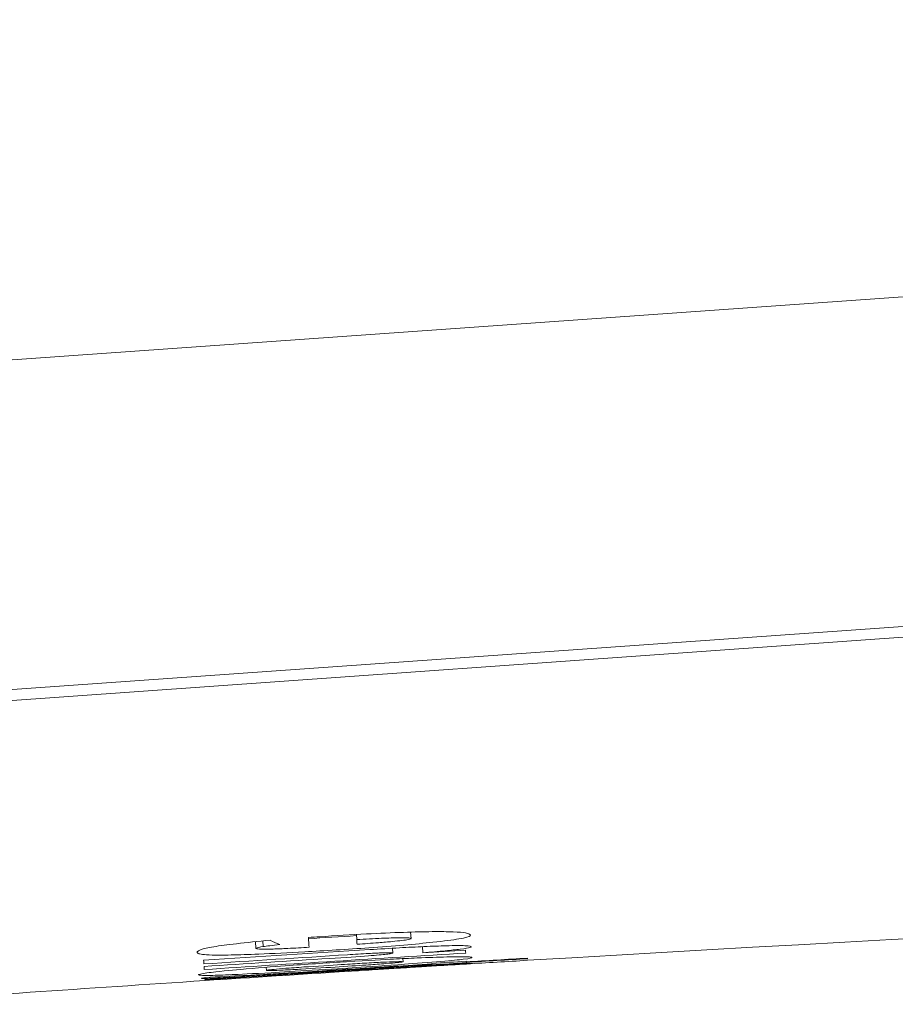
# Model space of a CAD drawing. Units: millimetres. Extents: x -796 to 22160, y 1323 to 11032.
# Drawn here: x 1953 to 1987, y 2343 to 2381 of the extents above; entities that cross this region are included whole.
import ezdxf

# ---------------------------------------------------------------- set-up
doc = ezdxf.new("R2010")
doc.units = ezdxf.units.MM
doc.layers.add('00', color=7, linetype='Continuous', lineweight=20)
doc.layers.add('Polly Chair', color=7, linetype='Continuous')

# ---------------------------------------------------------------- blocks, each defined once
blk = doc.blocks.new('POLLYBSBSL')
at = {"layer": '00'}
for p, q in [((6648.227, 2381.087), (6330.498, 2358.579)), ((6649.334, 2368.434), (6331.396, 2345.911)), ((6566.189, 2362.128), (6360.704, 2347.571)), ((6476.195, 2345.774), (6476.208, 2345.578)), ((6478.289, 2345.868), (6478.306, 2345.618)), ((6472.299, 2345.499), (6472.318, 2345.241)), ((6472.583, 2345.527), (6472.598, 2345.31)), ((6477.588, 2345.246), (6477.601, 2345.056)), ((6478.748, 2345.307), (6478.765, 2345.067)), ((6477.99, 2344.845), (6477.999, 2344.722)), ((6479.111, 2344.638), (6479.112, 2344.618)), ((6479.112, 2344.618), (6479.113, 2344.604)), ((6480.442, 2344.719), (6480.444, 2344.699)), ((6480.445, 2344.686), (6480.444, 2344.699)), ((6472.713, 2344.512), (6472.722, 2344.389)), ((6479.2, 2344.592), (6479.202, 2344.57)), ((6479.285, 2344.597), (6479.288, 2344.565)), ((6471.808, 2344.202), (6471.809, 2344.191))]:
    blk.add_line(p, q, dxfattribs=at)
for points in [[(6604.116, 2349.196), (6564.915, 2348.78), (6519.186, 2346.961), (6482.81, 2344.779)], [(6473.234, 2345.384), (6473.112, 2345.438), (6472.99, 2345.495), (6472.868, 2345.555)], [(6474.778, 2345.689), (6474.632, 2345.68), (6474.486, 2345.671), (6474.341, 2345.661)], [(6474.341, 2345.661), (6474.35, 2345.524), (6474.359, 2345.397), (6474.368, 2345.281)], [(6476.198, 2345.731), (6475.569, 2345.688), (6474.922, 2345.648), (6474.344, 2345.614)], [(6476.221, 2345.399), (6476.217, 2345.456), (6476.213, 2345.516), (6476.208, 2345.578)], [(6476.712, 2345.193), (6474.573, 2345.06), (6472.435, 2344.923), (6470.296, 2344.783)], [(6470.322, 2344.422), (6473.687, 2344.642), (6477.052, 2344.853), (6480.419, 2345.058)], [(6480.411, 2345.167), (6479.862, 2345.134), (6479.314, 2345.1), (6478.765, 2345.067)], [(6480.419, 2345.058), (6480.416, 2345.092), (6480.413, 2345.129), (6480.411, 2345.167)], [(6470.296, 2344.783), (6470.3, 2344.733), (6470.303, 2344.684), (6470.306, 2344.639)], [(6470.306, 2344.639), (6472.157, 2344.76), (6474.007, 2344.878), (6475.858, 2344.994)], [(6475.162, 2344.851), (6473.545, 2344.749), (6471.929, 2344.646), (6470.313, 2344.54)], [(6479.111, 2344.638), (6477.143, 2344.517), (6475.175, 2344.394), (6473.207, 2344.268)], [(6473.303, 2344.253), (6475.24, 2344.377), (6477.176, 2344.499), (6479.112, 2344.618)], [(6480.44, 2344.743), (6479.997, 2344.716), (6479.553, 2344.689), (6479.109, 2344.661)], [(6479.109, 2344.661), (6479.11, 2344.653), (6479.11, 2344.645), (6479.111, 2344.638)], [(6479.113, 2344.604), (6479.557, 2344.631), (6480.001, 2344.659), (6480.445, 2344.686)], [(6480.442, 2344.719), (6480.442, 2344.727), (6480.441, 2344.734), (6480.44, 2344.743)], [(6482.804, 2344.862), (6482.016, 2344.815), (6481.229, 2344.767), (6480.442, 2344.719)], [(6480.444, 2344.699), (6481.231, 2344.747), (6482.018, 2344.794), (6482.805, 2344.841)], [(6482.805, 2344.841), (6482.805, 2344.848), (6482.804, 2344.854), (6482.804, 2344.862)], [(6470.313, 2344.54), (6470.316, 2344.498), (6470.319, 2344.459), (6470.322, 2344.422)], [(6476.747, 2344.444), (6474.614, 2344.311), (6472.482, 2344.175), (6470.349, 2344.035)], [(6470.35, 2344.022), (6472.483, 2344.161), (6474.615, 2344.297), (6476.748, 2344.431)], [(6475.875, 2344.352), (6474.011, 2344.235), (6472.172, 2344.116), (6470.352, 2343.997)], [(6479.032, 2344.555), (6479.117, 2344.56), (6479.202, 2344.565), (6479.287, 2344.571)], [(6470.352, 2343.997), (6465.789, 2343.698), (6461.35, 2343.394), (6456.969, 2343.081)], [(6470.349, 2344.035), (6470.35, 2344.03), (6470.35, 2344.026), (6470.35, 2344.022)], [(6471.875, 2344.206), (6471.371, 2344.175), (6470.867, 2344.143), (6470.363, 2344.112)]]:
    blk.add_open_spline(points, degree=3, dxfattribs=at)
for points, knots in [([(6478.022, 2345.859), (6477.573, 2345.844), (6477.083, 2345.821), (6475.997, 2345.764), (6475.379, 2345.728), (6474.778, 2345.689)], [0, 0, 0, 0, 0.1521959, 0.1521959, 0.3331435, 0.3331435, 0.3331435, 0.3331435]), ([(6479.93, 2345.878), (6479.715, 2345.886), (6479.449, 2345.888), (6478.798, 2345.882), (6478.429, 2345.873), (6478.022, 2345.859)], [0, 0, 0, 0, 0.1384299, 0.1384299, 0.2765355, 0.2765355, 0.2765355, 0.2765355]), ([(6479.147, 2345.474), (6479.586, 2345.521), (6479.917, 2345.564), (6480.429, 2345.652), (6480.557, 2345.694), (6480.595, 2345.736), (6480.598, 2345.742), (6480.598, 2345.752), (6480.597, 2345.757), (6480.585, 2345.789), (6480.533, 2345.816), (6480.311, 2345.855), (6480.16, 2345.87), (6479.93, 2345.878)], [0, 0, 0, 0, 0.1902957, 0.1902957, 0.4156347, 0.4156347, 0.4511086, 0.4511086, 0.4795108, 0.4795108, 0.6703337, 0.6703337, 0.8262391, 0.8262391, 0.8262391, 0.8262391]), ([(6472.868, 2345.555), (6472.399, 2345.51), (6471.954, 2345.465), (6471.218, 2345.38), (6470.921, 2345.341), (6470.694, 2345.304)], [0, 0, 0, 0, 0.1628787, 0.1628787, 0.3089103, 0.3089103, 0.3089103, 0.3089103]), ([(6472.424, 2345.019), (6472.971, 2345.04), (6473.567, 2345.069), (6474.955, 2345.148), (6475.853, 2345.204), (6477.151, 2345.297), (6477.601, 2345.332), (6478.442, 2345.404), (6478.815, 2345.439), (6479.147, 2345.474)], [0, 0, 0, 0, 0.1928262, 0.1928262, 0.4235869, 0.4235869, 0.5552406, 0.5552406, 0.6859138, 0.6859138, 0.6859138, 0.6859138]), ([(6472.598, 2345.31), (6472.665, 2345.32), (6472.755, 2345.331), (6472.965, 2345.356), (6473.1, 2345.37), (6473.234, 2345.384)], [0, 0, 0, 0, 0.04067245, 0.04067245, 0.09240025, 0.09240025, 0.09240025, 0.09240025]), ([(6476.208, 2345.578), (6476.53, 2345.597), (6476.869, 2345.615), (6477.297, 2345.634), (6477.42, 2345.639), (6477.637, 2345.646), (6477.732, 2345.648), (6477.817, 2345.649)], [0, 0, 0, 0, 0.0971093, 0.0971093, 0.1372839, 0.1372839, 0.1733294, 0.1733294, 0.1733294, 0.1733294]), ([(6477.579, 2345.504), (6477.422, 2345.489), (6477.238, 2345.473), (6476.787, 2345.438), (6476.498, 2345.418), (6476.221, 2345.399)], [0, 0, 0, 0, 0.0598245, 0.0598245, 0.1436806, 0.1436806, 0.1436806, 0.1436806]), ([(6477.817, 2345.649), (6477.97, 2345.651), (6478.087, 2345.65), (6478.255, 2345.641), (6478.296, 2345.632), (6478.313, 2345.612), (6478.297, 2345.599), (6478.138, 2345.569), (6478.058, 2345.557), (6477.848, 2345.532), (6477.721, 2345.518), (6477.579, 2345.504)], [0, 0, 0, 0, 0.0650206, 0.0650206, 0.1341881, 0.1341881, 0.1981738, 0.1981738, 0.2349528, 0.2349528, 0.2735658, 0.2735658, 0.2735658, 0.2735658]), ([(6470.694, 2345.304), (6470.448, 2345.265), (6470.297, 2345.228), (6470.016, 2345.134), (6470.019, 2345.079), (6470.149, 2345.015), (6470.305, 2344.991), (6470.621, 2344.983)], [0, 0, 0, 0, 0.1579315, 0.1579315, 0.4724017, 0.4724017, 0.7855236, 0.7855236, 0.7855236, 0.7855236]), ([(6470.621, 2344.983), (6470.813, 2344.979), (6471.059, 2344.98), (6471.671, 2344.992), (6472.033, 2345.004), (6472.424, 2345.019)], [0, 0, 0, 0, 0.1298947, 0.1298947, 0.2675739, 0.2675739, 0.2675739, 0.2675739]), ([(6472.978, 2345.215), (6472.789, 2345.21), (6472.633, 2345.209), (6472.414, 2345.215), (6472.353, 2345.221), (6472.322, 2345.233), (6472.318, 2345.237), (6472.317, 2345.245), (6472.322, 2345.249), (6472.368, 2345.27), (6472.459, 2345.289), (6472.598, 2345.31)], [0, 0, 0, 0, 0.0746693, 0.0746693, 0.1449634, 0.1449634, 0.1666248, 0.1666248, 0.1965858, 0.1965858, 0.2865753, 0.2865753, 0.2865753, 0.2865753]), ([(6474.368, 2345.281), (6474.095, 2345.265), (6473.812, 2345.25), (6473.346, 2345.228), (6473.145, 2345.219), (6472.978, 2345.215)], [0, 0, 0, 0, 0.0824163, 0.0824163, 0.1488437, 0.1488437, 0.1488437, 0.1488437]), ([(6475.858, 2344.994), (6476.124, 2345.011), (6476.412, 2345.028), (6476.773, 2345.047), (6476.876, 2345.052), (6477.056, 2345.061), (6477.135, 2345.064), (6477.205, 2345.066)], [0, 0, 0, 0, 0.0798508, 0.0798508, 0.1118634, 0.1118634, 0.1398361, 0.1398361, 0.1398361, 0.1398361]), ([(6479.667, 2345.341), (6479.417, 2345.334), (6479.125, 2345.323), (6478.505, 2345.296), (6478.184, 2345.279), (6477.485, 2345.24), (6477.095, 2345.217), (6476.712, 2345.193)], [0, 0, 0, 0, 0.1036512, 0.1036512, 0.2019999, 0.2019999, 0.3169636, 0.3169636, 0.3169636, 0.3169636]), ([(6477.205, 2345.066), (6477.317, 2345.069), (6477.405, 2345.071), (6477.539, 2345.069), (6477.577, 2345.066), (6477.61, 2345.057), (6477.607, 2345.049), (6477.499, 2345.03), (6477.44, 2345.022), (6477.281, 2345.004), (6477.182, 2344.995), (6477.071, 2344.985)], [0, 0, 0, 0, 0.0450917, 0.0450917, 0.0929158, 0.0929158, 0.1466321, 0.1466321, 0.1777697, 0.1777697, 0.2100752, 0.2100752, 0.2100752, 0.2100752]), ([(6478.765, 2345.067), (6479.072, 2345.094), (6479.368, 2345.121), (6479.848, 2345.168), (6480.048, 2345.189), (6480.202, 2345.209)], [0, 0, 0, 0, 0.1182216, 0.1182216, 0.2187997, 0.2187997, 0.2187997, 0.2187997]), ([(6480.202, 2345.209), (6480.406, 2345.235), (6480.524, 2345.256), (6480.616, 2345.286), (6480.63, 2345.296), (6480.629, 2345.316), (6480.607, 2345.335), (6480.31, 2345.346), (6480.21, 2345.348), (6479.967, 2345.347), (6479.826, 2345.344), (6479.667, 2345.341)], [0, 0, 0, 0, 0.1326829, 0.1326829, 0.2083659, 0.2083659, 0.3003336, 0.3003336, 0.3334815, 0.3334815, 0.3662909, 0.3662909, 0.3662909, 0.3662909]), ([(6480.66, 2344.883), (6480.668, 2344.902), (6480.567, 2344.908), (6480.332, 2344.922), (6480.004, 2344.917), (6479.688, 2344.91), (6479.329, 2344.902), (6478.989, 2344.889), (6478.25, 2344.857), (6477.921, 2344.842), (6477.272, 2344.81), (6476.699, 2344.78), (6475.162, 2344.686), (6474.378, 2344.635), (6473.215, 2344.551), (6472.569, 2344.502), (6471.684, 2344.426), (6471.163, 2344.379), (6470.522, 2344.307), (6470.295, 2344.277), (6470.138, 2344.241), (6470.116, 2344.234), (6470.023, 2344.192), (6470.427, 2344.196), (6470.793, 2344.2), (6471.035, 2344.21), (6471.622, 2344.236), (6472.228, 2344.264), (6473.282, 2344.323), (6473.907, 2344.36), (6475.195, 2344.438), (6475.812, 2344.478), (6476.684, 2344.534), (6477.376, 2344.58), (6478.456, 2344.657), (6479.013, 2344.698), (6479.886, 2344.771), (6480.161, 2344.798), (6480.62, 2344.852), (6480.643, 2344.87), (6480.658, 2344.881), (6480.659, 2344.882), (6480.66, 2344.883)], [0.961287, 0.961287, 0.961287, 0.961287, 1.01722, 1.01722, 1.193715, 1.193715, 1.193715, 1.393993, 1.393993, 1.527981, 1.527981, 1.69499, 1.69499, 1.817876, 1.817876, 1.880262, 1.880262, 1.905593, 1.905593, 1.921961, 1.921961, 1.926259, 1.926259, 1.95528, 1.95528, 2.002191, 2.002191, 2.031746, 2.031746, 2.048008, 2.048008, 2.067579, 2.067579, 2.093605, 2.093605, 2.109231, 2.109231, 2.123981, 2.123981, 2.150678, 2.150678, 2.155001, 2.155001, 2.155001, 2.155001]), ([(6477.998, 2344.723), (6478, 2344.721), (6477.996, 2344.718), (6477.947, 2344.708), (6477.868, 2344.699), (6477.678, 2344.68), (6477.534, 2344.667), (6477.117, 2344.635), (6476.889, 2344.619), (6476.378, 2344.583), (6476.001, 2344.558), (6475.142, 2344.504), (6474.508, 2344.465), (6473.894, 2344.429), (6473.618, 2344.414), (6473.202, 2344.395), (6473.026, 2344.387), (6472.829, 2344.383), (6472.758, 2344.382), (6472.706, 2344.389), (6472.729, 2344.397), (6472.871, 2344.416), (6472.978, 2344.427), (6473.265, 2344.453), (6473.439, 2344.468), (6473.855, 2344.5), (6474.103, 2344.517), (6474.859, 2344.568), (6475.436, 2344.605), (6476.039, 2344.642), (6476.27, 2344.656), (6476.752, 2344.682), (6477.008, 2344.696), (6477.211, 2344.705), (6477.418, 2344.715), (6477.554, 2344.721), (6477.802, 2344.728), (6477.889, 2344.729), (6477.969, 2344.727), (6477.992, 2344.725), (6477.998, 2344.723)], [0.220721, 0.220721, 0.220721, 0.220721, 0.255364, 0.255364, 0.336695, 0.336695, 0.411418, 0.411418, 0.4921, 0.4921, 0.599424, 0.599424, 0.690212, 0.690212, 0.725538, 0.725538, 0.748055, 0.748055, 0.763359, 0.763359, 0.779749, 0.779749, 0.795717, 0.795717, 0.815462, 0.815462, 0.848027, 0.848027, 0.915094, 0.915094, 0.982554, 0.982554, 1.05439, 1.05439, 1.05439, 1.127619, 1.127619, 1.220385, 1.220385, 1.275111, 1.275111, 1.275111, 1.275111]), ([(6477.071, 2344.985), (6476.952, 2344.974), (6476.81, 2344.963), (6476.276, 2344.923), (6475.757, 2344.889), (6475.162, 2344.851)], [0, 0, 0, 0, 0.0465908, 0.0465908, 0.1720927, 0.1720927, 0.1720927, 0.1720927]), ([(6480.232, 2344.647), (6480.092, 2344.641), (6479.919, 2344.632), (6479.501, 2344.609), (6479.269, 2344.597), (6479.01, 2344.582)], [0, 0, 0, 0, 0.0893395, 0.0893395, 0.1748959, 0.1748959, 0.1748959, 0.1748959]), ([(6482.81, 2344.779), (6482.414, 2344.755), (6482.02, 2344.731), (6480.843, 2344.66), (6480.063, 2344.612), (6479.288, 2344.565)], [12.8306258, 12.8306258, 12.8306258, 12.8306258, 12.9494854, 12.9494854, 13.18686, 13.18686, 13.18686, 13.18686]), ([(6479.288, 2344.565), (6479.693, 2344.591), (6480.032, 2344.612), (6480.491, 2344.644), (6480.614, 2344.653), (6480.674, 2344.661), (6480.675, 2344.661), (6480.674, 2344.664), (6480.641, 2344.664), (6480.492, 2344.659), (6480.384, 2344.654), (6480.232, 2344.647)], [0, 0, 0, 0, 0.1611006, 0.1611006, 0.3070387, 0.3070387, 0.363641, 0.363641, 0.6081607, 0.6081607, 0.8321715, 0.8321715, 0.8321715, 0.8321715]), ([(6471.284, 2344.126), (6471.405, 2344.133), (6471.562, 2344.143), (6472.156, 2344.18), (6472.758, 2344.218), (6473.303, 2344.253)], [0, 0, 0, 0, 0.0397929, 0.0397929, 0.1553794, 0.1553794, 0.1553794, 0.1553794]), ([(6473.207, 2344.268), (6473.019, 2344.256), (6472.795, 2344.242), (6472.459, 2344.22), (6472.34, 2344.213), (6472.266, 2344.209)], [0, 0, 0, 0, 0.0564726, 0.0564726, 0.1005294, 0.1005294, 0.1005294, 0.1005294]), ([(6477.739, 2344.47), (6477.486, 2344.454), (6477.205, 2344.436), (6476.59, 2344.397), (6476.224, 2344.374), (6475.875, 2344.352)], [0, 0, 0, 0, 0.0823784, 0.0823784, 0.1875301, 0.1875301, 0.1875301, 0.1875301]), ([(6479.01, 2344.582), (6478.714, 2344.565), (6478.375, 2344.544), (6477.63, 2344.499), (6477.176, 2344.471), (6476.747, 2344.444)], [0, 0, 0, 0, 0.0978159, 0.0978159, 0.2271302, 0.2271302, 0.2271302, 0.2271302]), ([(6476.748, 2344.431), (6477.115, 2344.454), (6477.504, 2344.478), (6478.003, 2344.508), (6478.146, 2344.516), (6478.402, 2344.531), (6478.515, 2344.537), (6478.616, 2344.543)], [0, 0, 0, 0, 0.1103117, 0.1103117, 0.1561247, 0.1561247, 0.1978759, 0.1978759, 0.1978759, 0.1978759]), ([(6478.808, 2344.539), (6478.682, 2344.53), (6478.529, 2344.52), (6478.163, 2344.497), (6477.961, 2344.484), (6477.739, 2344.47)], [0, 0, 0, 0, 0.0747129, 0.0747129, 0.1473249, 0.1473249, 0.1473249, 0.1473249]), ([(6478.616, 2344.543), (6478.784, 2344.552), (6478.914, 2344.559), (6479.115, 2344.569), (6479.171, 2344.571), (6479.211, 2344.57), (6479.21, 2344.569), (6479.061, 2344.557), (6478.953, 2344.549), (6478.808, 2344.539)], [0, 0, 0, 0, 0.0695125, 0.0695125, 0.1484757, 0.1484757, 0.219894, 0.219894, 0.2768885, 0.2768885, 0.2768885, 0.2768885]), ([(6470.363, 2344.112), (6470.276, 2344.1), (6470.212, 2344.089), (6470.212, 2344.082), (6470.215, 2344.08), (6470.248, 2344.077), (6470.278, 2344.077), (6470.371, 2344.078), (6470.428, 2344.08), (6470.508, 2344.084)], [0, 0, 0, 0, 0.1282965, 0.1282965, 0.1602307, 0.1602307, 0.1949664, 0.1949664, 0.2242885, 0.2242885, 0.2242885, 0.2242885]), ([(6470.508, 2344.084), (6470.601, 2344.088), (6470.713, 2344.093), (6470.978, 2344.108), (6471.123, 2344.116), (6471.284, 2344.126)], [0, 0, 0, 0, 0.0559797, 0.0559797, 0.1087337, 0.1087337, 0.1087337, 0.1087337]), ([(6471.933, 2344.191), (6471.89, 2344.189), (6471.861, 2344.189), (6471.826, 2344.188), (6471.817, 2344.189), (6471.804, 2344.191), (6471.806, 2344.194), (6471.875, 2344.206)], [0, 0, 0, 0, 0.02528481, 0.02528481, 0.04857388, 0.04857388, 0.09089174, 0.09089174, 0.09089174, 0.09089174]), ([(6472.266, 2344.209), (6472.197, 2344.205), (6472.135, 2344.201), (6472.021, 2344.195), (6471.973, 2344.193), (6471.933, 2344.191)], [0, 0, 0, 0, 0.02255347, 0.02255347, 0.04560977, 0.04560977, 0.04560977, 0.04560977])]:
    blk.add_open_spline(points, degree=3, knots=knots, dxfattribs=at)

msp = doc.modelspace()

# ---------------------------------------------------------------- block references
at = {"layer": 'Polly Chair'}
msp.add_blockref('POLLYBSBSL', (-4509.996, 0), dxfattribs=at)

doc.saveas('drawing.dxf')
